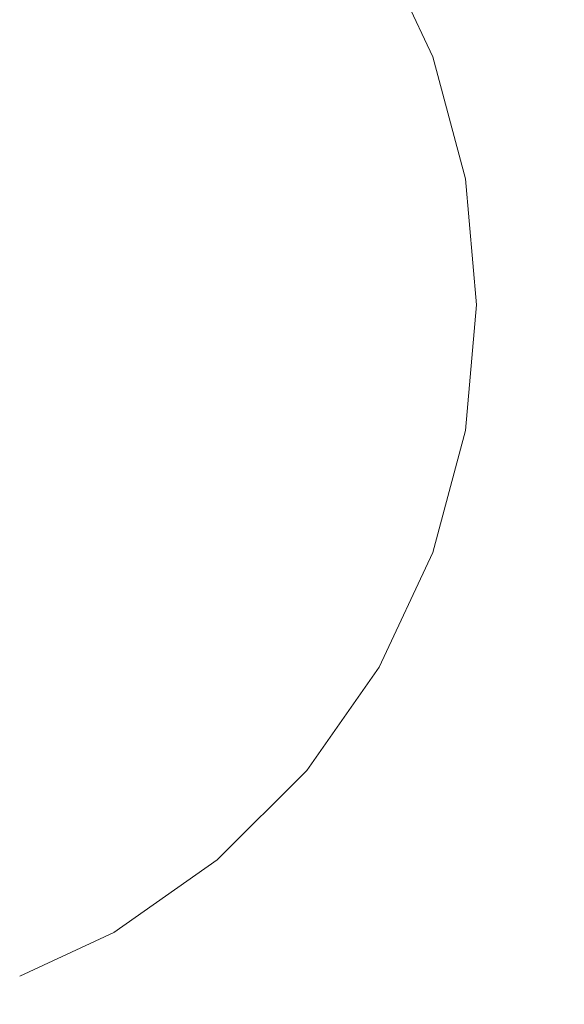
# Model space of a CAD drawing. Units: millimetres. Extents: x -17263 to 142919, y -7152 to 95849.
# Drawn here: x 138405 to 138425, y -5828 to -5791 of the extents above; entities that cross this region are included whole.
import ezdxf

# ---------------------------------------------------------------- set-up
doc = ezdxf.new("R2010")
doc.units = ezdxf.units.MM
doc.header["$MEASUREMENT"] = 0
doc.linetypes.add('Wipeout_Contour', pattern=[1000, 0, -1000])
for name, color, linetype, lineweight, true_color in [('0_Pen_No__169', 7, 'Continuous', 13, 0xb6b6b6), ('0_Pen_No__245', 7, 'Continuous', 13, 0x474874), ('SA - KLS_Pen_No__87', 7, 'Continuous', 9, 0x8a8a8a)]:
    doc.layers.add(name, color=color, linetype=linetype, lineweight=lineweight, true_color=true_color)
doc.layers.add('SA - KLS', color=7, linetype='Continuous')
doc.styles.add('GENERATED_STYLE_5', font='txt')
doc.dimstyles.new('GENERATED_STYLE__5', dxfattribs={"dimtxt": 40, "dimasz": 19, "dimexe": 0.18, "dimexo": 0.0625, "dimgap": 0, "dimtad": 1, "dimdec": 0, "dimzin": 0, "dimdsep": 46, "dimtxsty": 'GENERATED_STYLE_5', "dimblk": 'ARROWHEAD_16', "dimblk1": 'ARROWHEAD_16', "dimblk2": 'ARROWHEAD_16', "dimcen": 0.09, "dimclrd": 256, "dimclre": 256, "dimclrt": 256, "dimazin": 0, "dimtfac": 1, "dimtdec": 4, "dimtmove": 0, "dimatfit": 3, "dimfxl": 0, "dimtolj": 1, "dimtzin": 0, "dimarcsym": 0})

# ---------------------------------------------------------------- blocks, each defined once
blk = doc.blocks.new('Section Element_46_2', base_point=(154169.153, -6951.742))
at = {"color": 254, "linetype": 'Wipeout_Contour', "lineweight": 0, "ltscale": 554114.848648}
blk.add_wipeout([(138407.66, -5824.258), (138404.66, -5825.657), (138404.66, -5825.848), (138407.747, -5824.409)], dxfattribs=at).dxf.layer = 'SA - KLS'
at = {"color": 254, "linetype": 'Wipeout_Contour', "lineweight": 0, "ltscale": 554128.013748}
blk.add_wipeout([(138411.372, -5821.659), (138407.66, -5824.258), (138407.747, -5824.409), (138411.484, -5821.792)], dxfattribs=at).dxf.layer = 'SA - KLS'
at = {"color": 254, "linetype": 'Wipeout_Contour', "lineweight": 0, "ltscale": 554141.39249}
blk.add_wipeout([(138411.372, -5821.659), (138411.484, -5821.792), (138414.71, -5818.566), (138414.577, -5818.454)], dxfattribs=at).dxf.layer = 'SA - KLS'
at = {"color": 254, "linetype": 'Wipeout_Contour', "lineweight": 0, "ltscale": 554115.046235}
blk.add_wipeout([(138407.747, -5824.409), (138404.66, -5825.848), (138404.66, -5826.033), (138407.831, -5824.555)], dxfattribs=at).dxf.layer = 'SA - KLS'
at = {"color": 254, "linetype": 'Wipeout_Contour', "lineweight": 0, "ltscale": 554152.446287}
blk.add_wipeout([(138417.176, -5814.742), (138414.577, -5818.454), (138414.71, -5818.566), (138417.327, -5814.829)], dxfattribs=at).dxf.layer = 'SA - KLS'
at = {"color": 254, "linetype": 'Wipeout_Contour', "lineweight": 0, "ltscale": 554128.4275}
blk.add_wipeout([(138411.484, -5821.792), (138407.747, -5824.409), (138407.831, -5824.555), (138411.592, -5821.921)], dxfattribs=at).dxf.layer = 'SA - KLS'
at = {"color": 254, "linetype": 'Wipeout_Contour', "lineweight": 0, "ltscale": 554160.839391}
blk.add_wipeout([(138419.092, -5810.634), (138417.176, -5814.742), (138417.327, -5814.829), (138419.255, -5810.694)], dxfattribs=at).dxf.layer = 'SA - KLS'
at = {"color": 254, "linetype": 'Wipeout_Contour', "lineweight": 0, "ltscale": 554141.893927}
blk.add_wipeout([(138414.71, -5818.566), (138411.484, -5821.792), (138411.592, -5821.921), (138414.839, -5818.674)], dxfattribs=at).dxf.layer = 'SA - KLS'
at = {"color": 254, "linetype": 'Wipeout_Contour', "lineweight": 0, "ltscale": 554115.234072}
blk.add_wipeout([(138407.831, -5824.555), (138404.66, -5826.033), (138404.66, -5826.207), (138407.91, -5824.691)], dxfattribs=at).dxf.layer = 'SA - KLS'
at = {"color": 254, "linetype": 'Wipeout_Contour', "lineweight": 0, "ltscale": 554166.316804}
blk.add_wipeout([(138419.092, -5810.634), (138419.255, -5810.694), (138420.436, -5806.287), (138420.265, -5806.257)], dxfattribs=at).dxf.layer = 'SA - KLS'
at = {"color": 254, "linetype": 'Wipeout_Contour', "lineweight": 0, "ltscale": 554153.020197}
blk.add_wipeout([(138417.327, -5814.829), (138414.71, -5818.566), (138414.839, -5818.674), (138417.473, -5814.913)], dxfattribs=at).dxf.layer = 'SA - KLS'
at = {"color": 254, "linetype": 'Wipeout_Contour', "lineweight": 0, "ltscale": 554128.822115}
blk.add_wipeout([(138411.592, -5821.921), (138407.831, -5824.555), (138407.91, -5824.691), (138411.694, -5822.042)], dxfattribs=at).dxf.layer = 'SA - KLS'
at = {"color": 254, "linetype": 'Wipeout_Contour', "lineweight": 0, "ltscale": 554168.711444}
blk.add_wipeout([(138420.66, -5801.742), (138420.265, -5806.257), (138420.436, -5806.287), (138420.833, -5801.742)], dxfattribs=at).dxf.layer = 'SA - KLS'
at = {"color": 254, "linetype": 'Wipeout_Contour', "lineweight": 0, "ltscale": 554161.468324}
blk.add_wipeout([(138419.255, -5810.694), (138417.327, -5814.829), (138417.473, -5814.913), (138419.413, -5810.751)], dxfattribs=at).dxf.layer = 'SA - KLS'
at = {"color": 254, "linetype": 'Wipeout_Contour', "lineweight": 0, "ltscale": 554142.372233}
blk.add_wipeout([(138414.839, -5818.674), (138411.592, -5821.921), (138411.694, -5822.042), (138414.96, -5818.776)], dxfattribs=at).dxf.layer = 'SA - KLS'
at = {"color": 254, "linetype": 'Wipeout_Contour', "lineweight": 0, "ltscale": 554115.406456}
blk.add_wipeout([(138404.66, -5826.207), (138404.66, -5826.364), (138407.981, -5824.815), (138407.91, -5824.691)], dxfattribs=at).dxf.layer = 'SA - KLS'
at = {"color": 254, "linetype": 'Wipeout_Contour', "lineweight": 0, "ltscale": 554167.953197}
blk.add_wipeout([(138420.265, -5797.227), (138420.66, -5801.742), (138420.833, -5801.742), (138420.436, -5797.197)], dxfattribs=at).dxf.layer = 'SA - KLS'
at = {"color": 254, "linetype": 'Wipeout_Contour', "lineweight": 0, "ltscale": 554166.981639}
blk.add_wipeout([(138420.436, -5806.287), (138419.255, -5810.694), (138419.413, -5810.751), (138420.602, -5806.316)], dxfattribs=at).dxf.layer = 'SA - KLS'
at = {"color": 254, "linetype": 'Wipeout_Contour', "lineweight": 0, "ltscale": 554153.567641}
blk.add_wipeout([(138417.473, -5814.913), (138414.839, -5818.674), (138414.96, -5818.776), (138417.609, -5814.992)], dxfattribs=at).dxf.layer = 'SA - KLS'
at = {"color": 254, "linetype": 'Wipeout_Contour', "lineweight": 0, "ltscale": 554129.185604}
blk.add_wipeout([(138411.694, -5822.042), (138407.91, -5824.691), (138407.981, -5824.815), (138411.785, -5822.151)], dxfattribs=at).dxf.layer = 'SA - KLS'
at = {"color": 254, "linetype": 'Wipeout_Contour', "lineweight": 0, "ltscale": 554164.063993}
blk.add_wipeout([(138419.092, -5792.849), (138420.265, -5797.227), (138420.436, -5797.197), (138419.255, -5792.79)], dxfattribs=at).dxf.layer = 'SA - KLS'
at = {"color": 254, "linetype": 'Wipeout_Contour', "lineweight": 0, "ltscale": 554169.392071}
blk.add_wipeout([(138420.833, -5801.742), (138420.436, -5806.287), (138420.602, -5806.316), (138421.002, -5801.742)], dxfattribs=at).dxf.layer = 'SA - KLS'
at = {"color": 254, "linetype": 'Wipeout_Contour', "lineweight": 0, "ltscale": 554162.068301}
blk.add_wipeout([(138419.413, -5810.751), (138417.473, -5814.913), (138417.609, -5814.992), (138419.562, -5810.805)], dxfattribs=at).dxf.layer = 'SA - KLS'
at = {"color": 254, "linetype": 'Wipeout_Contour', "lineweight": 0, "ltscale": 554142.812855}
blk.add_wipeout([(138411.694, -5822.042), (138411.785, -5822.151), (138415.069, -5818.867), (138414.96, -5818.776)], dxfattribs=at).dxf.layer = 'SA - KLS'
at = {"color": 254, "linetype": 'Wipeout_Contour', "lineweight": 0, "ltscale": 554115.558214}
blk.add_wipeout([(138404.66, -5826.364), (138404.66, -5826.499), (138408.043, -5824.922), (138407.981, -5824.815)], dxfattribs=at).dxf.layer = 'SA - KLS'
at = {"color": 254, "linetype": 'Wipeout_Contour', "lineweight": 0, "ltscale": 554157.160444}
blk.add_wipeout([(138417.176, -5788.742), (138419.092, -5792.849), (138419.255, -5792.79), (138417.327, -5788.655)], dxfattribs=at).dxf.layer = 'SA - KLS'
at = {"color": 254, "linetype": 'Wipeout_Contour', "lineweight": 0, "ltscale": 554168.628831}
blk.add_wipeout([(138420.436, -5797.197), (138420.833, -5801.742), (138421.002, -5801.742), (138420.602, -5797.168)], dxfattribs=at).dxf.layer = 'SA - KLS'
at = {"color": 254, "linetype": 'Wipeout_Contour', "lineweight": 0, "ltscale": 554167.615898}
blk.add_wipeout([(138420.602, -5806.316), (138419.413, -5810.751), (138419.562, -5810.805), (138420.757, -5806.343)], dxfattribs=at).dxf.layer = 'SA - KLS'
at = {"color": 254, "linetype": 'Wipeout_Contour', "lineweight": 0, "ltscale": 554154.071985}
blk.add_wipeout([(138417.609, -5814.992), (138414.96, -5818.776), (138415.069, -5818.867), (138417.733, -5815.063)], dxfattribs=at).dxf.layer = 'SA - KLS'
at = {"color": 254, "linetype": 'Wipeout_Contour', "lineweight": 0, "ltscale": 554129.506921}
blk.add_wipeout([(138407.981, -5824.815), (138408.043, -5824.922), (138411.865, -5822.246), (138411.785, -5822.151)], dxfattribs=at).dxf.layer = 'SA - KLS'
at = {"color": 254, "linetype": 'Wipeout_Contour', "lineweight": 0, "ltscale": 554164.714037}
blk.add_wipeout([(138419.255, -5792.79), (138420.436, -5797.197), (138420.602, -5797.168), (138419.413, -5792.732)], dxfattribs=at).dxf.layer = 'SA - KLS'
at = {"color": 254, "linetype": 'Wipeout_Contour', "lineweight": 0, "ltscale": 554170.041422}
blk.add_wipeout([(138421.002, -5801.742), (138420.602, -5806.316), (138420.757, -5806.343), (138421.16, -5801.742)], dxfattribs=at).dxf.layer = 'SA - KLS'
at = {"color": 254, "linetype": 'Wipeout_Contour', "lineweight": 0, "ltscale": 554162.621039}
blk.add_wipeout([(138419.562, -5810.805), (138417.609, -5814.992), (138417.733, -5815.063), (138419.696, -5810.854)], dxfattribs=at).dxf.layer = 'SA - KLS'
at = {"color": 254, "linetype": 'Wipeout_Contour', "lineweight": 0, "ltscale": 554143.202384}
blk.add_wipeout([(138411.785, -5822.151), (138411.865, -5822.246), (138415.164, -5818.947), (138415.069, -5818.867)], dxfattribs=at).dxf.layer = 'SA - KLS'
at = {"color": 254, "linetype": 'Wipeout_Contour', "lineweight": 0, "ltscale": 554115.684663}
blk.add_wipeout([(138404.66, -5826.609), (138408.093, -5825.008), (138408.043, -5824.922), (138404.66, -5826.499)], dxfattribs=at).dxf.layer = 'SA - KLS'
at = {"color": 254, "linetype": 'Wipeout_Contour', "lineweight": 0, "ltscale": 554157.76524}
blk.add_wipeout([(138417.327, -5788.655), (138419.255, -5792.79), (138419.413, -5792.732), (138417.473, -5788.571)], dxfattribs=at).dxf.layer = 'SA - KLS'
at = {"color": 254, "linetype": 'Wipeout_Contour', "lineweight": 0, "ltscale": 554169.2734}
blk.add_wipeout([(138420.602, -5797.168), (138421.002, -5801.742), (138421.16, -5801.742), (138420.757, -5797.14)], dxfattribs=at).dxf.layer = 'SA - KLS'
at = {"color": 254, "linetype": 'Wipeout_Contour', "lineweight": 0, "ltscale": 554168.200262}
blk.add_wipeout([(138420.757, -5806.343), (138419.562, -5810.805), (138419.696, -5810.854), (138420.898, -5806.368)], dxfattribs=at).dxf.layer = 'SA - KLS'
at = {"color": 254, "linetype": 'Wipeout_Contour', "lineweight": 0, "ltscale": 554154.517903}
blk.add_wipeout([(138415.069, -5818.867), (138415.164, -5818.947), (138417.84, -5815.125), (138417.733, -5815.063)], dxfattribs=at).dxf.layer = 'SA - KLS'
at = {"color": 254, "linetype": 'Wipeout_Contour', "lineweight": 0, "ltscale": 554129.776286}
blk.add_wipeout([(138411.865, -5822.246), (138408.043, -5824.922), (138408.093, -5825.008), (138411.929, -5822.322)], dxfattribs=at).dxf.layer = 'SA - KLS'
at = {"color": 254, "linetype": 'Wipeout_Contour', "lineweight": 0, "ltscale": 554165.334169}
blk.add_wipeout([(138419.413, -5792.732), (138420.602, -5797.168), (138420.757, -5797.14), (138419.562, -5792.678)], dxfattribs=at).dxf.layer = 'SA - KLS'
at = {"color": 254, "linetype": 'Wipeout_Contour', "lineweight": 0, "ltscale": 554170.639755}
blk.add_wipeout([(138421.16, -5801.742), (138420.757, -5806.343), (138420.898, -5806.368), (138421.303, -5801.742)], dxfattribs=at).dxf.layer = 'SA - KLS'
at = {"color": 254, "linetype": 'Wipeout_Contour', "lineweight": 0, "ltscale": 554163.109747}
blk.add_wipeout([(138419.696, -5810.854), (138417.733, -5815.063), (138417.84, -5815.125), (138419.812, -5810.896)], dxfattribs=at).dxf.layer = 'SA - KLS'
at = {"color": 254, "linetype": 'Wipeout_Contour', "lineweight": 0, "ltscale": 554143.529018}
blk.add_wipeout([(138415.164, -5818.947), (138411.865, -5822.246), (138411.929, -5822.322), (138415.24, -5819.011)], dxfattribs=at).dxf.layer = 'SA - KLS'
at = {"color": 254, "linetype": 'Wipeout_Contour', "lineweight": 0, "ltscale": 554115.781968}
blk.add_wipeout([(138404.66, -5826.69), (138408.13, -5825.072), (138408.093, -5825.008), (138404.66, -5826.609)], dxfattribs=at).dxf.layer = 'SA - KLS'
at = {"color": 254, "linetype": 'Wipeout_Contour', "lineweight": 0, "ltscale": 554158.342169}
blk.add_wipeout([(138417.473, -5788.571), (138419.413, -5792.732), (138419.562, -5792.678), (138417.609, -5788.492)], dxfattribs=at).dxf.layer = 'SA - KLS'
at = {"color": 254, "linetype": 'Wipeout_Contour', "lineweight": 0, "ltscale": 554169.86731}
blk.add_wipeout([(138420.757, -5797.14), (138421.16, -5801.742), (138421.303, -5801.742), (138420.898, -5797.115)], dxfattribs=at).dxf.layer = 'SA - KLS'
at = {"color": 254, "linetype": 'Wipeout_Contour', "lineweight": 0, "ltscale": 554168.71698}
blk.add_wipeout([(138419.696, -5810.854), (138419.812, -5810.896), (138421.019, -5806.39), (138420.898, -5806.368)], dxfattribs=at).dxf.layer = 'SA - KLS'
at = {"color": 254, "linetype": 'Wipeout_Contour', "lineweight": 0, "ltscale": 554154.89184}
blk.add_wipeout([(138415.164, -5818.947), (138415.24, -5819.011), (138417.926, -5815.175), (138417.84, -5815.125)], dxfattribs=at).dxf.layer = 'SA - KLS'
at = {"color": 254, "linetype": 'Wipeout_Contour', "lineweight": 0, "ltscale": 554129.985541}
blk.add_wipeout([(138408.093, -5825.008), (138408.13, -5825.072), (138411.976, -5822.379), (138411.929, -5822.322)], dxfattribs=at).dxf.layer = 'SA - KLS'
at = {"color": 254, "linetype": 'Wipeout_Contour', "lineweight": 0, "ltscale": 554165.905496}
blk.add_wipeout([(138419.562, -5792.678), (138420.757, -5797.14), (138420.898, -5797.115), (138419.696, -5792.629)], dxfattribs=at).dxf.layer = 'SA - KLS'
at = {"color": 254, "linetype": 'Wipeout_Contour', "lineweight": 0, "ltscale": 554171.168875}
blk.add_wipeout([(138420.898, -5806.368), (138421.019, -5806.39), (138421.426, -5801.742), (138421.303, -5801.742)], dxfattribs=at).dxf.layer = 'SA - KLS'
at = {"color": 254, "linetype": 'Wipeout_Contour', "lineweight": 0, "ltscale": 554163.519642}
blk.add_wipeout([(138419.812, -5810.896), (138417.84, -5815.125), (138417.926, -5815.175), (138419.906, -5810.931)], dxfattribs=at).dxf.layer = 'SA - KLS'
at = {"color": 254, "linetype": 'Wipeout_Contour', "lineweight": 0, "ltscale": 554143.782817}
blk.add_wipeout([(138411.929, -5822.322), (138411.976, -5822.379), (138415.297, -5819.058), (138415.24, -5819.011)], dxfattribs=at).dxf.layer = 'SA - KLS'
at = {"color": 254, "linetype": 'Wipeout_Contour', "lineweight": 0, "ltscale": 554115.847131}
blk.add_wipeout([(138404.66, -5826.74), (138408.152, -5825.111), (138408.13, -5825.072), (138404.66, -5826.69)], dxfattribs=at).dxf.layer = 'SA - KLS'
at = {"color": 254, "linetype": 'Wipeout_Contour', "lineweight": 0, "ltscale": 554158.873651}
blk.add_wipeout([(138417.733, -5788.42), (138417.609, -5788.492), (138419.562, -5792.678), (138419.696, -5792.629)], dxfattribs=at).dxf.layer = 'SA - KLS'
at = {"color": 254, "linetype": 'Wipeout_Contour', "lineweight": 0, "ltscale": 554170.392498}
blk.add_wipeout([(138421.019, -5797.094), (138420.898, -5797.115), (138421.303, -5801.742), (138421.426, -5801.742)], dxfattribs=at).dxf.layer = 'SA - KLS'
at = {"color": 254, "linetype": 'Wipeout_Contour', "lineweight": 0, "ltscale": 554169.150339}
blk.add_wipeout([(138419.812, -5810.896), (138419.906, -5810.93), (138421.118, -5806.407), (138421.019, -5806.39)], dxfattribs=at).dxf.layer = 'SA - KLS'
at = {"color": 254, "linetype": 'Wipeout_Contour', "lineweight": 0, "ltscale": 554155.18243}
blk.add_wipeout([(138415.24, -5819.011), (138415.297, -5819.058), (138417.99, -5815.212), (138417.926, -5815.175)], dxfattribs=at).dxf.layer = 'SA - KLS'
at = {"color": 254, "linetype": 'Wipeout_Contour', "lineweight": 0, "ltscale": 554130.128349}
blk.add_wipeout([(138411.976, -5822.379), (138408.13, -5825.072), (138408.152, -5825.111), (138412.005, -5822.413)], dxfattribs=at).dxf.layer = 'SA - KLS'
at = {"color": 254, "linetype": 'Wipeout_Contour', "lineweight": 0, "ltscale": 554166.410663}
blk.add_wipeout([(138419.696, -5792.629), (138420.898, -5797.115), (138421.019, -5797.094), (138419.812, -5792.587)], dxfattribs=at).dxf.layer = 'SA - KLS'
at = {"color": 254, "linetype": 'Wipeout_Contour', "lineweight": 0, "ltscale": 554171.612684}
blk.add_wipeout([(138421.019, -5806.39), (138421.118, -5806.407), (138421.526, -5801.742), (138421.426, -5801.742)], dxfattribs=at).dxf.layer = 'SA - KLS'
at = {"color": 254, "linetype": 'Wipeout_Contour', "lineweight": 0, "ltscale": 554163.838206}
blk.add_wipeout([(138419.906, -5810.93), (138417.926, -5815.175), (138417.99, -5815.212), (138419.975, -5810.956)], dxfattribs=at).dxf.layer = 'SA - KLS'
at = {"color": 254, "linetype": 'Wipeout_Contour', "lineweight": 0, "ltscale": 554143.95605}
blk.add_wipeout([(138411.976, -5822.379), (138412.005, -5822.413), (138415.331, -5819.087), (138415.297, -5819.058)], dxfattribs=at).dxf.layer = 'SA - KLS'
at = {"color": 254, "linetype": 'Wipeout_Contour', "lineweight": 0, "ltscale": 554115.878135}
blk.add_wipeout([(138408.152, -5825.111), (138404.66, -5826.74), (138404.66, -5826.757), (138408.16, -5825.124)], dxfattribs=at).dxf.layer = 'SA - KLS'
at = {"color": 254, "linetype": 'Wipeout_Contour', "lineweight": 0, "ltscale": 554159.34354}
blk.add_wipeout([(138417.733, -5788.42), (138419.696, -5792.629), (138419.812, -5792.587), (138417.84, -5788.359)], dxfattribs=at).dxf.layer = 'SA - KLS'
at = {"color": 254, "linetype": 'Wipeout_Contour', "lineweight": 0, "ltscale": 554170.832987}
blk.add_wipeout([(138421.118, -5797.077), (138421.019, -5797.094), (138421.426, -5801.742), (138421.526, -5801.742)], dxfattribs=at).dxf.layer = 'SA - KLS'
at = {"color": 254, "linetype": 'Wipeout_Contour', "lineweight": 0, "ltscale": 554169.487161}
blk.add_wipeout([(138419.906, -5810.93), (138419.975, -5810.956), (138421.19, -5806.42), (138421.118, -5806.407)], dxfattribs=at).dxf.layer = 'SA - KLS'
at = {"color": 254, "linetype": 'Wipeout_Contour', "lineweight": 0, "ltscale": 554155.380837}
blk.add_wipeout([(138415.297, -5819.058), (138415.331, -5819.087), (138418.029, -5815.234), (138417.99, -5815.212)], dxfattribs=at).dxf.layer = 'SA - KLS'
at = {"color": 254, "linetype": 'Wipeout_Contour', "lineweight": 0, "ltscale": 554130.200283}
blk.add_wipeout([(138412.005, -5822.413), (138408.152, -5825.111), (138408.16, -5825.124), (138412.015, -5822.425)], dxfattribs=at).dxf.layer = 'SA - KLS'
at = {"color": 254, "linetype": 'Wipeout_Contour', "lineweight": 0, "ltscale": 554166.834309}
blk.add_wipeout([(138419.812, -5792.587), (138421.019, -5797.094), (138421.118, -5797.077), (138419.906, -5792.553)], dxfattribs=at).dxf.layer = 'SA - KLS'
at = {"color": 254, "linetype": 'Wipeout_Contour', "lineweight": 0, "ltscale": 554171.957669}
blk.add_wipeout([(138421.118, -5806.407), (138421.19, -5806.42), (138421.6, -5801.742), (138421.526, -5801.742)], dxfattribs=at).dxf.layer = 'SA - KLS'
at = {"color": 254, "linetype": 'Wipeout_Contour', "lineweight": 0, "ltscale": 554164.055695}
blk.add_wipeout([(138417.99, -5815.212), (138418.029, -5815.234), (138420.017, -5810.971), (138419.975, -5810.956)], dxfattribs=at).dxf.layer = 'SA - KLS'
at = {"color": 254, "linetype": 'Wipeout_Contour', "lineweight": 0, "ltscale": 554144.043459}
blk.add_wipeout([(138415.331, -5819.087), (138412.005, -5822.413), (138412.015, -5822.425), (138415.343, -5819.097)], dxfattribs=at).dxf.layer = 'SA - KLS'
at = {"color": 254, "linetype": 'Wipeout_Contour', "lineweight": 0, "ltscale": 554159.737619}
blk.add_wipeout([(138417.84, -5788.359), (138419.812, -5792.587), (138419.906, -5792.553), (138417.926, -5788.309)], dxfattribs=at).dxf.layer = 'SA - KLS'
at = {"color": 254, "linetype": 'Wipeout_Contour', "lineweight": 0, "ltscale": 554171.175364}
blk.add_wipeout([(138421.118, -5797.077), (138421.526, -5801.742), (138421.6, -5801.742), (138421.19, -5797.064)], dxfattribs=at).dxf.layer = 'SA - KLS'
at = {"color": 254, "linetype": 'Wipeout_Contour', "lineweight": 0, "ltscale": 554169.717198}
blk.add_wipeout([(138419.975, -5810.956), (138420.017, -5810.971), (138421.235, -5806.428), (138421.19, -5806.42)], dxfattribs=at).dxf.layer = 'SA - KLS'
at = {"color": 254, "linetype": 'Wipeout_Contour', "lineweight": 0, "ltscale": 554155.481026}
blk.add_wipeout([(138418.029, -5815.234), (138415.331, -5819.087), (138415.343, -5819.097), (138418.043, -5815.242)], dxfattribs=at).dxf.layer = 'SA - KLS'
at = {"color": 254, "linetype": 'Wipeout_Contour', "lineweight": 0, "ltscale": 554167.16355}
blk.add_wipeout([(138419.906, -5792.553), (138421.118, -5797.077), (138421.19, -5797.064), (138419.975, -5792.528)], dxfattribs=at).dxf.layer = 'SA - KLS'
at = {"color": 254, "linetype": 'Wipeout_Contour', "lineweight": 0, "ltscale": 554172.193317}
blk.add_wipeout([(138421.19, -5806.42), (138421.235, -5806.428), (138421.645, -5801.742), (138421.6, -5801.742)], dxfattribs=at).dxf.layer = 'SA - KLS'
at = {"color": 254, "linetype": 'Wipeout_Contour', "lineweight": 0, "ltscale": 554164.165636}
blk.add_wipeout([(138420.017, -5810.971), (138418.029, -5815.234), (138418.043, -5815.242), (138420.032, -5810.976)], dxfattribs=at).dxf.layer = 'SA - KLS'
at = {"color": 254, "linetype": 'Wipeout_Contour', "lineweight": 0, "ltscale": 554160.043855}
blk.add_wipeout([(138417.926, -5788.309), (138419.906, -5792.553), (138419.975, -5792.528), (138417.99, -5788.272)], dxfattribs=at).dxf.layer = 'SA - KLS'
at = {"color": 254, "linetype": 'Wipeout_Contour', "lineweight": 0, "ltscale": 554171.409196}
blk.add_wipeout([(138421.235, -5797.056), (138421.19, -5797.064), (138421.6, -5801.742), (138421.645, -5801.742)], dxfattribs=at).dxf.layer = 'SA - KLS'
at = {"color": 254, "linetype": 'Wipeout_Contour', "lineweight": 0, "ltscale": 554169.833449}
blk.add_wipeout([(138421.235, -5806.428), (138420.017, -5810.971), (138420.032, -5810.976), (138421.25, -5806.43)], dxfattribs=at).dxf.layer = 'SA - KLS'
at = {"color": 254, "linetype": 'Wipeout_Contour', "lineweight": 0, "ltscale": 554167.38837}
blk.add_wipeout([(138420.017, -5792.512), (138419.975, -5792.528), (138421.19, -5797.064), (138421.235, -5797.056)], dxfattribs=at).dxf.layer = 'SA - KLS'
at = {"color": 254, "linetype": 'Wipeout_Contour', "lineweight": 0, "ltscale": 554172.312431}
blk.add_wipeout([(138421.645, -5801.742), (138421.235, -5806.428), (138421.25, -5806.43), (138421.66, -5801.742)], dxfattribs=at).dxf.layer = 'SA - KLS'
at = {"color": 254, "linetype": 'Wipeout_Contour', "lineweight": 0, "ltscale": 554160.252885}
blk.add_wipeout([(138417.99, -5788.272), (138419.975, -5792.528), (138420.017, -5792.512), (138418.029, -5788.249)], dxfattribs=at).dxf.layer = 'SA - KLS'
at = {"color": 254, "linetype": 'Wipeout_Contour', "lineweight": 0, "ltscale": 554171.52734}
blk.add_wipeout([(138421.235, -5797.056), (138421.645, -5801.742), (138421.66, -5801.742), (138421.25, -5797.053)], dxfattribs=at).dxf.layer = 'SA - KLS'
at = {"layer": 'SA - KLS_Pen_No__87', "color": 252, "linetype": 'Continuous', "lineweight": 9, "true_color": 0x8a8a8a}
blk.add_line((138421.25, -5806.43), (138421.66, -5801.742), dxfattribs=at)
at = {"color": 254, "linetype": 'Wipeout_Contour', "lineweight": 0, "ltscale": 554167.501924}
blk.add_wipeout([(138420.017, -5792.512), (138421.235, -5797.056), (138421.25, -5797.053), (138420.032, -5792.507)], dxfattribs=at).dxf.layer = 'SA - KLS'
at = {"layer": 'SA - KLS_Pen_No__87', "color": 252, "linetype": 'Continuous', "lineweight": 9, "true_color": 0x8a8a8a}
blk.add_line((138421.66, -5801.742), (138421.25, -5797.053), dxfattribs=at)
at = {"color": 254, "linetype": 'Wipeout_Contour', "lineweight": 0, "ltscale": 554160.358479}
blk.add_wipeout([(138418.029, -5788.249), (138420.017, -5792.512), (138420.032, -5792.507), (138418.043, -5788.242)], dxfattribs=at).dxf.layer = 'SA - KLS'
at = {"color": 254, "linetype": 'Wipeout_Contour', "lineweight": 0, "ltscale": 7202835.089428787}
blk.add_wipeout([(138368.66, -5801.742), (138369.055, -5806.257), (138370.228, -5810.634), (138372.143, -5814.742), (138374.743, -5818.454), (138377.947, -5821.659), (138381.66, -5824.258), (138384.66, -5825.657), (138384.66, -5801.742), (138384.812, -5800.005), (138385.263, -5798.322), (138386, -5796.742), (138386.999, -5795.314), (138388.232, -5794.081), (138389.66, -5793.082), (138391.24, -5792.345), (138392.923, -5791.894), (138394.66, -5791.742), (138396.396, -5791.894), (138398.08, -5792.345), (138399.66, -5793.082), (138401.088, -5794.081), (138402.32, -5795.314), (138403.32, -5796.742), (138404.057, -5798.322), (138404.508, -5800.005), (138404.66, -5801.742), (138404.66, -5825.657), (138407.66, -5824.258), (138411.372, -5821.659), (138414.577, -5818.454), (138417.177, -5814.742), (138419.092, -5810.634), (138420.265, -5806.257), (138420.66, -5801.742), (138420.265, -5797.227), (138419.092, -5792.849), (138417.177, -5788.742), (138414.577, -5785.029), (138411.372, -5781.825), (138407.66, -5779.225), (138403.552, -5777.31), (138399.175, -5776.137), (138394.66, -5775.742), (138390.145, -5776.137), (138385.767, -5777.31), (138381.66, -5779.225), (138377.947, -5781.825), (138374.743, -5785.029), (138372.143, -5788.742), (138370.228, -5792.849), (138369.055, -5797.227)], dxfattribs=at).dxf.layer = 'SA - KLS'
at = {"layer": 'SA - KLS_Pen_No__87', "color": 252, "linetype": 'Continuous', "lineweight": 9, "true_color": 0x8a8a8a}
for p, q in [((138420.032, -5792.507), (138418.043, -5788.242)), ((138421.25, -5797.053), (138420.032, -5792.507)), ((138420.032, -5810.976), (138421.25, -5806.43)), ((138418.043, -5815.242), (138420.032, -5810.976)), ((138415.343, -5819.097), (138418.043, -5815.242)), ((138412.015, -5822.425), (138415.343, -5819.097)), ((138408.16, -5825.124), (138412.015, -5822.425)), ((138404.66, -5826.757), (138408.16, -5825.124))]:
    blk.add_line(p, q, dxfattribs=at)
blk = doc.blocks.new('*D281', base_point=(154169.153, -6951.742))
at = {"layer": '0_Pen_No__245', "linetype": 'Continuous', "lineweight": 13, "true_color": 0x474874}
for points in [[(137352.328, -4651.742), (137362.328, -4634.421), (137342.328, -4634.421)], [(137352.328, -4651.742), (137342.328, -4669.062), (137362.328, -4669.062)], [(137352.328, -6939.742), (137362.328, -6922.421), (137342.328, -6922.421)]]:
    blk.add_hatch(color=167, dxfattribs=at).paths.add_polyline_path(points)
at = {"layer": '0_Pen_No__245', "color": 167, "linetype": 'Continuous', "lineweight": 13, "true_color": 0x474874}
for p, q in [((137371.078, -4651.742), (137333.578, -4651.742)), ((137352.328, -4651.742), (137342.328, -4669.062)), ((137352.328, -4651.742), (137362.328, -4669.062)), ((137362.328, -4669.062), (137342.328, -4669.062)), ((137352.328, -6922.421), (137352.328, -4669.062)), ((137342.328, -6922.421), (137362.328, -6922.421)), ((137352.328, -6939.742), (137342.328, -6922.421)), ((137352.328, -6939.742), (137362.328, -6922.421)), ((137371.078, -6939.742), (137333.578, -6939.742)), ((137352.328, -6951.742), (137352.328, -6939.742))]:
    blk.add_line(p, q, dxfattribs=at)
at = {"layer": '0_Pen_No__245', "color": 167, "lineweight": 13, "true_color": 0x474874, "insert": (137344.328, -5855.534), "char_height": 40, "attachment_point": 7, "rotation": 90, "style": 'GENERATED_STYLE_5'}
blk.add_mtext('\\A1;{\\pql;\\fSwis721 Cn BT|b0|i0|c0|p0;\\W1.000000;2,288}', dxfattribs=at)
blk = doc.blocks.new('ARROWHEAD_16')
at = {"linetype": 'Continuous', "lineweight": 0}
blk.add_hatch(color=0, dxfattribs=at).paths.add_polyline_path([(-0.9093, 0.525), (0, 0), (-0.9093, -0.525)])
at = {"color": 0, "linetype": 'Continuous', "lineweight": 0}
blk.add_line((0, 0), (-1, 0), dxfattribs=at)

msp = doc.modelspace()

# ---------------------------------------------------------------- block references
at = {"layer": 'SA - KLS', "lineweight": 0}
msp.add_blockref('Section Element_46_2', (154169.153, -6951.742), dxfattribs=at)

# ---------------------------------------------------------------- next in the draw order: hatches: boundary and pattern name
at = {"layer": '0_Pen_No__169', "linetype": 'Continuous', "lineweight": 13, "true_color": 0xb6b6b6}
h = msp.add_hatch(dxfattribs=at)
h.set_pattern_fill('__VIIRUTUS___03_0002', color=253, style=0, pattern_type=2)
h.set_pattern_definition([(45, (154169.2, -6951.7), (-919.24, 919.24), [975, -325, 0, -325]), (45, (154284, -5917.6), (-919.24, 919.24), [975, -325, 0, -325])])
h.paths.add_polyline_path([(137497.281, -4679.242), (139192.038, -4679.242), (139192.038, -6939.742), (137497.281, -6939.742)])

# ---------------------------------------------------------------- next in the draw order: dimensions: what is measured, and where the dimension line sits
at = {"color": 167, "linetype": 'Continuous', "lineweight": 13, "true_color": 0x474874}
dim = msp.add_linear_dim(base=(137352.328, -4651.742), p1=(139192.038, -6939.742), p2=(139192.038, -4651.742), angle=90, dimstyle='GENERATED_STYLE__5', dxfattribs=at)
dim.commit()
dim.dimension.update_dxf_attribs({"geometry": '*D281', "text_midpoint": (137324.328, -5788.53), "dimtype": 160, "text_rotation": 90})

doc.saveas('drawing.dxf')
